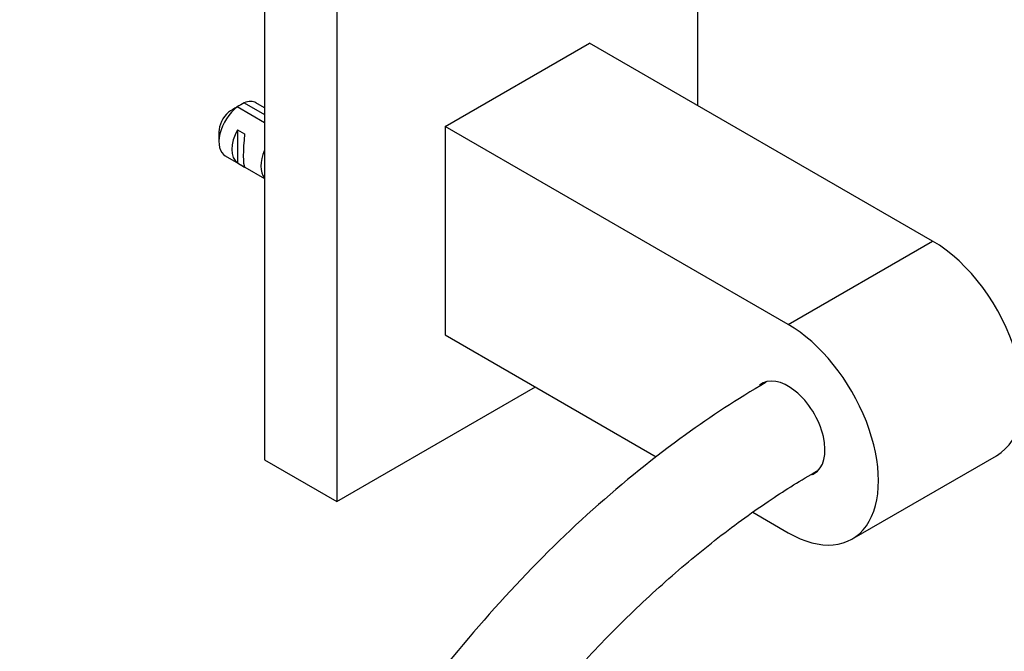
# Model space of a CAD drawing. Units: millimetres. Extents: x 0 to 835, y 0 to 1165.
# Drawn here: x 579 to 676, y 254 to 316 of the extents above; entities that cross this region are included whole.
import ezdxf
from ezdxf import colors
from ezdxf.entities.mleader import LeaderData, LeaderLine
from ezdxf.math import Vec2, Vec3

# ---------------------------------------------------------------- set-up
doc = ezdxf.new("R2010")
doc.units = ezdxf.units.MM
doc.layers.add('DV6_Défaut', color=7, linetype='Continuous')
doc.layers.add('Défaut', color=7, linetype='Continuous')

# ---------------------------------------------------------------- blocks, each defined once
blk = doc.blocks.new('_DOT')
at = {"color": 0}
blk.add_line((0, 0), (-1, 0), dxfattribs=at)
at = {"color": 0, "const_width": 0.333}
blk.add_lwpolyline([(-0.1665, 0, 1), (0.1665, 0, 1)], format="xyb", close=True, dxfattribs=at)
blk = doc.blocks.new('SE5')
at = {"layer": 'DV6_Défaut', "color": 7, "linetype": 'Continuous'}
for p, q in [((603.145, 354.807), (603.145, 273.158)), ((645.571, 307.859), (645.571, 340.723)), ((610.216, 328.679), (610.216, 269.075)), ((620.822, 305.817), (634.964, 313.982)), ((668.552, 294.591), (634.964, 313.982)), ((603.145, 306.191), (600.458, 307.743)), ((601.165, 308.151), (603.145, 307.008)), ((603.145, 307.649), (602.311, 308.13)), ((620.822, 305.817), (620.822, 285.405)), ((654.41, 286.426), (620.822, 305.817)), ((598.69, 305.287), (598.69, 304.307)), ((600.493, 305.498), (601.2, 305.09)), ((600.493, 305.498), (600.493, 302.258)), ((599.311, 302.934), (603.145, 300.72)), ((600.493, 302.258), (601.2, 301.85)), ((654.41, 286.426), (668.552, 294.591)), ((620.822, 285.405), (641.5, 273.467)), ((610.216, 269.075), (629.661, 280.302)), ((603.145, 273.158), (610.216, 269.075)), ((660.66, 265.394), (674.802, 273.559)), ((650.939, 268.017), (654.41, 266.013))]:
    blk.add_line(p, q, dxfattribs=at)
for centre, radius, start, end in [((622.333, 270.636), 43.075, 120.52011, 121.83937), ((623.038, 271.048), 43.07, 120.52004, 121.59444)]:
    blk.add_arc(centre, radius, start, end, dxfattribs=at)
for centre, major_axis, ratio, start_param, end_param in [((600.811, 305.532), (1.5, 2.598), 0.57735, 0.952846, 3.141593), ((600.811, 305.532), (-1.5, -2.598), 0.57735, 3.141593, 3.759543), ((599.963, 306.022), (0.9, 1.559), 0.57735, 1.066878, 2.356194), ((602.084, 304.797), (-1.5, -2.598), 0.57735, 4.775053, 6.220521), ((601.581, 305.087), (-0.34, -3.263), 0.115702, 4.723481, 6.168949), ((604.912, 303.164), (-1.5, -2.598), 0.57735, 4.912102, 6.083473), ((668.552, 284.384), (-6.25, 10.825), 0.57735, 3.141593, 5.497787), ((654.41, 276.219), (-6.25, 10.825), 0.57735, 2.356194, 5.497787), ((654.41, 276.219), (2.55, -4.417), 0.57735, 0, 3.241876), ((654.41, 276.219), (2.55, -4.417), 0.57735, 6.190478, 6.283185)]:
    blk.add_ellipse(centre, major_axis=major_axis, ratio=ratio, start_param=start_param, end_param=end_param, dxfattribs=at)
for points, knots in [([(652.263, 280.754), (649.346, 279.049), (644.051, 275.611), (635.163, 268.46), (626.648, 259.969), (618.509, 250.282), (611.21, 239.798), (604.73, 228.621), (599.285, 217.03), (594.939, 205.221), (591.809, 193.441), (589.956, 181.912), (589.442, 170.864), (590.297, 160.522), (592.529, 151.113), (596.103, 142.859), (600.938, 135.953), (606.904, 130.548), (613.843, 126.748), (621.591, 124.619), (629.996, 124.196), (638.905, 125.498), (648.136, 128.507), (657.49, 133.158), (666.763, 139.333), (675.769, 146.892), (684.331, 155.659), (692.287, 165.467), (699.485, 176.09), (705.784, 187.362), (711.059, 198.976), (715.202, 210.86), (718.122, 222.485), (719.25, 230.603), (719.574, 234.477), (719.595, 234.746)], [0, 0, 0, 0, 0.026997, 0.058582, 0.09011, 0.121587, 0.153031, 0.184464, 0.215904, 0.247374, 0.278894, 0.310481, 0.342138, 0.373831, 0.405449, 0.436794, 0.467627, 0.497902, 0.527868, 0.557927, 0.588431, 0.619483, 0.650918, 0.682521, 0.714144, 0.74572, 0.777238, 0.808708, 0.840149, 0.871581, 0.903025, 0.934503, 0.966033, 0.997632, 1, 1, 1, 1]), ([(709.606, 235.307), (709.486, 233.812), (709.096, 230.08), (708.114, 224.187), (706.546, 217.4), (704.515, 210.572), (702.031, 203.676), (699.119, 196.824), (695.802, 190.056), (692.11, 183.445), (688.077, 177.047), (683.74, 170.924), (679.141, 165.13), (674.323, 159.718), (669.332, 154.735), (664.218, 150.227), (659.029, 146.231), (653.818, 142.78), (648.636, 139.899), (643.534, 137.608), (638.559, 135.917), (633.755, 134.833), (629.158, 134.353), (624.795, 134.477), (620.686, 135.204), (616.85, 136.544), (613.316, 138.505), (610.127, 141.081), (607.322, 144.246), (604.93, 147.955), (602.964, 152.171), (601.436, 156.861), (600.355, 161.994), (599.736, 167.532), (599.588, 173.432), (599.921, 179.643), (600.736, 186.11), (602.032, 192.774), (603.8, 199.574), (606.029, 206.446), (608.7, 213.327), (611.79, 220.153), (615.274, 226.86), (619.116, 233.386), (623.287, 239.674), (627.736, 245.658), (632.447, 251.302), (637.324, 256.52), (642.414, 261.33), (647.49, 265.569), (652.621, 269.275), (655.611, 271.123), (657.263, 272.093)], [0, 0, 0, 0, 0.014259, 0.034246, 0.054262, 0.074306, 0.094372, 0.114457, 0.134554, 0.154657, 0.17476, 0.194856, 0.214939, 0.235003, 0.255043, 0.275053, 0.295029, 0.314972, 0.334886, 0.354783, 0.374686, 0.394638, 0.414712, 0.435012, 0.455658, 0.476736, 0.498178, 0.51967, 0.540848, 0.561595, 0.581978, 0.60212, 0.622128, 0.642077, 0.662013, 0.681959, 0.70193, 0.721929, 0.741957, 0.762011, 0.782086, 0.802177, 0.822277, 0.842381, 0.862482, 0.882573, 0.902649, 0.922703, 0.94273, 0.962726, 0.982688, 1, 1, 1, 1])]:
    blk.add_open_spline(points, degree=3, knots=knots, dxfattribs=at)

msp = doc.modelspace()

# ---------------------------------------------------------------- block references
at = {"layer": 'Défaut'}
msp.add_blockref('SE5', (0, 0), dxfattribs=at)

# ---------------------------------------------------------------- leaders
at = {"layer": 'Défaut', "color": 7, "linetype": 'Continuous'}
ml = msp.add_multileader_mtext('Standard', dxfattribs=at)
ml.set_content('{\\pxsm0.9;\\fSolid Edge ISO|b1||i0||c0|p34;\\W1.;19/01/2018\\P}', color=256)
ml.set_leader_properties()
ml.set_arrow_properties(name='DOT')
ml.build(insert=Vec2(0, 0))
ml.multileader.update_dxf_attribs({"leader_type": 0, "dogleg_length": 0, "arrow_head_size": 12})
ctx = ml.context
ctx.base_point, ctx.char_height, ctx.arrow_head_size, ctx.landing_gap_size = Vec3(747.016, 1157.46), 12, 12, 4.2
notes = []
notes.append((ctx, [(0, (0, 0, 0), (0, 0), (1, 0), 1, [])]))
ctx.mtext.insert = Vec3(749.016, 1163.58)
for ctx, leaders in notes:
    for number, flags, end, landing, length, lines in leaders:
        leader = LeaderData()
        leader.index, (leader.has_last_leader_line, leader.has_dogleg_vector, leader.attachment_direction) = number, flags
        leader.last_leader_point, leader.dogleg_vector, leader.dogleg_length = Vec3(end), Vec3(landing), length
        for number, points, colour, breaks in lines:
            line = LeaderLine()
            line.index, line.vertices, line.color, line.breaks = number, Vec3.list(points), colors.encode_raw_color(colour), breaks
            leader.lines.append(line)
        ctx.leaders.append(leader)

doc.saveas('drawing.dxf')
